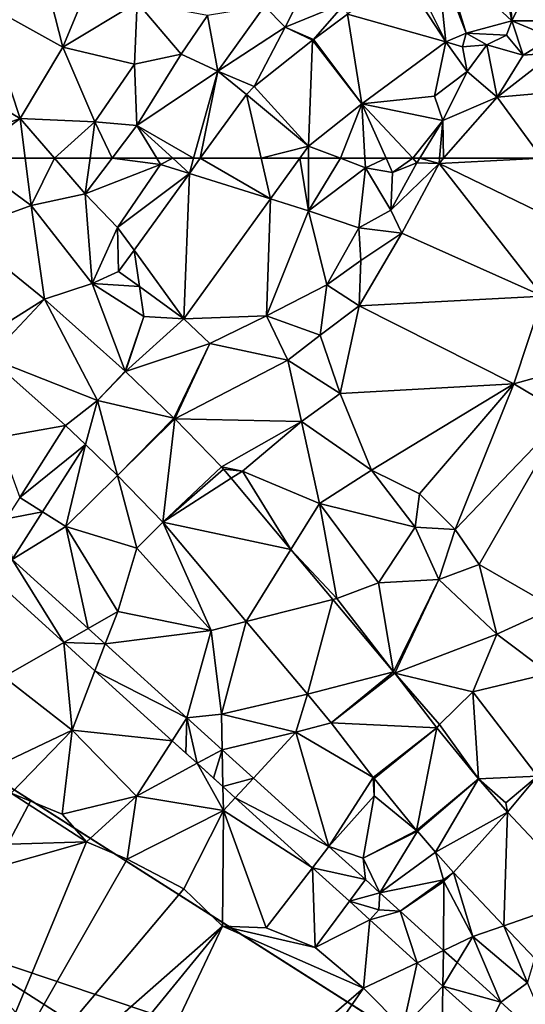
# Model space of a CAD drawing. Extents: x -2000 to -994, y 1000 to 2000.
# Drawn here: x -1670 to -1632, y 1187 to 1260 of the extents above; entities that cross this region are included whole.
import ezdxf

# ---------------------------------------------------------------- set-up
doc = ezdxf.new("R2010")
doc.units = 0
doc.header["$MEASUREMENT"] = 0
for name, color, linetype in [('Bygninger_LOD2', 1, 'Continuous'), ('Terraen', 33, 'Continuous'), ('Terraen_vej', 33, 'Continuous')]:
    doc.layers.add(name, color=color, linetype=linetype)

# ---------------------------------------------------------------- blocks, each defined once
blk = doc.blocks.new('1km_6226_571_Flyttet_X-573000m_Y-6225000m_ACAD_1_FMEBLOCK41')
at = {"layer": 'Terraen_vej', "color": 251, "true_color": 0x555555}
for points in [[(30.485, 61.378, 74.111), (36.52, 59.487, 74.209), (31.295, 62.5, 74.09)], [(36.52, 59.487, 74.209), (35.825, 62.5, 74.129), (31.295, 62.5, 74.09)], [(38.695, 62.5, 74.122), (35.825, 62.5, 74.129), (36.52, 59.487, 74.209)], [(30.073, 50.554, 74.469), (30.485, 61.378, 74.111), (26.358, 55.659, 74.217)], [(30.073, 50.554, 74.469), (36.52, 59.487, 74.209), (30.485, 61.378, 74.111)], [(13.437, 57.073, 73.775), (14.332, 48.643, 74.047), (19.694, 52.015, 74.151)], [(26.358, 55.659, 74.217), (25.207, 54.066, 74.247), (26.754, 52.95, 74.317)], [(30.073, 50.554, 74.469), (26.358, 55.659, 74.217), (26.754, 52.95, 74.317)], [(15.583, 47.634, 74.111), (19.694, 52.015, 74.151), (14.332, 48.643, 74.047)], [(15.583, 47.634, 74.111), (23.65, 44.47, 74.403), (19.694, 52.015, 74.151)], [(19.694, 52.015, 74.151), (23.65, 44.47, 74.403), (25.7, 46.66, 74.498)], [(21.265, 42.592, 74.242), (23.65, 44.47, 74.403), (15.583, 47.634, 74.111)], [(23.65, 44.47, 74.403), (29.325, 43.157, 74.671), (25.735, 46.627, 74.5)], [(21.265, 42.592, 74.242), (22.737, 41.18, 74.491), (23.65, 44.47, 74.403)], [(25.123, 38.874, 74.677), (23.65, 44.47, 74.403), (22.737, 41.18, 74.491)], [(23.65, 44.47, 74.403), (25.123, 38.874, 74.677), (29.325, 43.157, 74.671)], [(21.265, 42.592, 74.242), (17.845, 37.231, 74.268), (22.737, 41.18, 74.491)], [(29.325, 43.157, 74.671), (25.123, 38.874, 74.677), (29.388, 43.094, 74.674)], [(28.504, 35.406, 74.852), (29.388, 43.094, 74.674), (25.123, 38.874, 74.677)], [(29.388, 43.094, 74.674), (28.504, 35.406, 74.852), (32.878, 39.514, 74.845)], [(22.737, 41.18, 74.491), (17.845, 37.231, 74.268), (19.54, 36.17, 74.421)], [(32.878, 39.514, 74.845), (28.504, 35.406, 74.852), (33.028, 39.348, 74.853)], [(33.028, 39.348, 74.853), (28.504, 35.406, 74.852), (33.599, 38.668, 74.88)], [(33.599, 38.668, 74.88), (28.504, 35.406, 74.852), (38.045, 33.369, 75.094)], [(19.54, 36.17, 74.421), (17.845, 37.231, 74.268), (16.84, 35.656, 74.275)], [(19.54, 36.17, 74.421), (16.84, 35.656, 74.275), (17.277, 32.624, 74.371)], [(34.716, 28.001, 75.201), (38.045, 33.369, 75.094), (28.504, 35.406, 74.852)], [(38.045, 33.369, 75.094), (34.716, 28.001, 75.201), (41.173, 29.64, 75.244)], [(16.207, 30.895, 74.27), (21.12, 26.443, 74.569), (17.277, 32.624, 74.371)], [(17.277, 32.624, 74.371), (21.12, 26.443, 74.569), (22.946, 27.488, 74.693)], [(39.264, 22.58, 75.457), (41.173, 29.64, 75.244), (34.716, 28.001, 75.201)], [(39.264, 22.58, 75.457), (45.688, 24.258, 75.461), (41.173, 29.64, 75.244)], [(22.946, 27.488, 74.693), (21.12, 26.443, 74.569), (24.218, 26.336, 74.765)], [(21.12, 26.443, 74.569), (23.446, 24.337, 74.711), (24.218, 26.336, 74.765)], [(24.218, 26.336, 74.765), (23.446, 24.337, 74.711), (30.297, 20.828, 75.11)], [(30.297, 20.828, 75.11), (23.446, 24.337, 74.711), (29.199, 19.124, 75.062)], [(41.05, 20.452, 75.558), (45.688, 24.258, 75.461), (39.264, 22.58, 75.457)], [(45.688, 24.258, 75.461), (41.05, 20.452, 75.558), (45.77, 24.156, 75.465)], [(45.77, 24.156, 75.465), (41.05, 20.452, 75.558), (48.9, 20.075, 75.642)], [(30.297, 20.828, 75.11), (29.199, 19.124, 75.062), (30.215, 18.204, 75.124)], [(30.297, 20.828, 75.11), (30.215, 18.204, 75.124), (31.052, 17.446, 75.175)], [(30.297, 20.828, 75.11), (31.052, 17.446, 75.175), (32.915, 18.456, 75.259)], [(44.17, 16.384, 75.803), (48.9, 20.075, 75.642), (41.05, 20.452, 75.558)], [(44.232, 16.306, 75.808), (48.9, 20.075, 75.642), (44.17, 16.384, 75.803)], [(47.402, 12.446, 75.951), (48.9, 20.075, 75.642), (44.232, 16.306, 75.808)], [(48.9, 20.075, 75.642), (47.402, 12.446, 75.951), (52.012, 16.286, 75.805)], [(32.915, 18.456, 75.259), (31.052, 17.446, 75.175), (32.286, 16.328, 75.25)], [(32.915, 18.456, 75.259), (32.286, 16.328, 75.25), (32.973, 15.705, 75.292)], [(32.915, 18.456, 75.259), (32.973, 15.705, 75.292), (35.247, 16.344, 75.391)], [(35.247, 16.344, 75.391), (32.973, 15.705, 75.292), (33.89, 14.874, 75.348)], [(35.247, 16.344, 75.391), (33.89, 14.874, 75.348), (40.877, 11.242, 75.711)], [(47.456, 12.382, 75.953), (52.012, 16.286, 75.805), (47.402, 12.446, 75.951)], [(48.815, 10.818, 75.997), (52.012, 16.286, 75.805), (47.456, 12.382, 75.953)], [(52.012, 16.286, 75.805), (48.815, 10.818, 75.997), (54.165, 13.809, 75.898)], [(40.877, 11.242, 75.711), (33.89, 14.874, 75.348), (39.648, 9.657, 75.699)], [(50.139, 9.308, 76.036), (54.165, 13.809, 75.898), (48.815, 10.818, 75.997)], [(50.139, 9.308, 76.036), (53.901, 5.337, 76.149), (54.165, 13.809, 75.898)], [(54.165, 13.809, 75.898), (53.901, 5.337, 76.149), (60.109, 7.486, 76.103)], [(40.877, 11.242, 75.711), (39.648, 9.657, 75.699), (43.59, 8.785, 75.865)], [(44.669, 7.806, 75.926), (49.392, 8.765, 76.032), (48.815, 10.818, 75.997)], [(50.139, 9.308, 76.036), (48.815, 10.818, 75.997), (49.392, 8.765, 76.032)], [(43.59, 8.785, 75.865), (39.648, 9.657, 75.699), (42.396, 7.168, 75.866)], [(43.59, 8.785, 75.865), (42.396, 7.168, 75.866), (44.669, 7.806, 75.926)], [(46.184, 6.435, 76.016), (49.392, 8.765, 76.032), (44.669, 7.806, 75.926)], [(44.6, 6.52, 75.961), (44.669, 7.806, 75.926), (42.396, 7.168, 75.866)], [(46.184, 6.435, 76.016), (44.669, 7.806, 75.926), (44.6, 6.52, 75.961)], [(56.21, 2.899, 76.218), (60.109, 7.486, 76.103), (53.901, 5.337, 76.149)], [(44.6, 6.52, 75.961), (42.396, 7.168, 75.866), (43.929, 5.779, 75.96)], [(46.184, 6.435, 76.016), (44.6, 6.52, 75.961), (43.929, 5.779, 75.96)], [(46.184, 6.435, 76.016), (43.929, 5.779, 75.96), (47.452, 2.588, 75.98)], [(46.184, 6.435, 76.016), (47.452, 2.588, 75.98), (49.412, 3.51, 76.051)], [(49.412, 3.51, 76.051), (47.452, 2.588, 75.98), (49.363, 0.857, 75.991)], [(49.412, 3.51, 76.051), (49.363, 0.857, 75.991), (50.42, 2.597, 76.062)], [(53.683, -0.358, 76.097), (50.42, 2.597, 76.062), (49.363, 0.857, 75.991)], [(53.683, -0.358, 76.097), (49.363, 0.857, 75.991), (52.724, -2.188, 76.01)], [(53.683, -0.358, 76.097), (52.724, -2.188, 76.01), (57.961, -4.233, 76.143)]]:
    blk.add_polyline3d(points, close=True, dxfattribs=at)
blk = doc.blocks.new('1km_6226_571_Flyttet_X-573000m_Y-6225000m_ACAD_1_FMEBLOCK78')
at = {"layer": 'Terraen_vej', "color": 251, "true_color": 0x555555}
for points in [[(54.502, -52.259, 74.123), (53.318, -46.364, 73.877), (49.318, -47.444, 73.762)], [(54.502, -52.259, 74.123), (54.092, -46.26, 73.898), (53.318, -46.364, 73.877)], [(54.502, -52.259, 74.123), (57.481, -46.25, 73.961), (54.092, -46.26, 73.898)], [(54.502, -52.259, 74.123), (57.464, -52.251, 74.129), (57.481, -46.25, 73.961)], [(49.579, -53.822, 74.073), (48.925, -47.58, 73.745), (46.905, -48.44, 73.68)], [(51.083, -53.182, 74.192), (49.318, -47.444, 73.762), (48.925, -47.58, 73.745)], [(51.083, -53.182, 74.192), (48.925, -47.58, 73.745), (49.579, -53.822, 74.073)], [(54.502, -52.259, 74.123), (49.318, -47.444, 73.762), (51.083, -53.182, 74.192)], [(49.579, -53.822, 74.073), (46.298, -48.787, 73.681), (42.259, -51.77, 73.783)], [(49.579, -53.822, 74.073), (46.905, -48.44, 73.68), (46.298, -48.787, 73.681)], [(43.323, -58.443, 73.952), (42.259, -51.77, 73.783), (39.718, -53.647, 73.847)], [(49.579, -53.822, 74.073), (42.259, -51.77, 73.783), (43.323, -58.443, 73.952)], [(39.349, -61.593, 74.096), (39.637, -53.709, 73.852), (35.297, -57.149, 73.984)], [(43.323, -58.443, 73.952), (39.637, -53.709, 73.852), (39.349, -61.593, 74.096)], [(43.323, -58.443, 73.952), (39.718, -53.647, 73.847), (39.637, -53.709, 73.852)], [(39.349, -61.593, 74.096), (35.297, -57.149, 73.984), (34.727, -57.744, 74.002)], [(35.825, -62.5, 74.129), (34.727, -57.744, 74.002), (31.295, -62.5, 74.09)], [(35.825, -62.5, 74.129), (39.349, -61.593, 74.096), (34.727, -57.744, 74.002)], [(35.825, -62.5, 74.129), (38.695, -62.5, 74.122), (39.349, -61.593, 74.096)]]:
    blk.add_polyline3d(points, close=True, dxfattribs=at)
blk = doc.blocks.new('1km_6226_571_Flyttet_X-573000m_Y-6225000m_ACAD_1_FMEBLOCK91')
at = {"layer": 'Terraen', "color": 9, "true_color": 0xbbbbbb}
for points in [[(13.437, 57.073, 73.775), (18.69, 58.98, 73.89), (13.898, 62.5, 73.588)], [(13.898, 62.5, 73.588), (18.69, 58.98, 73.89), (18.256, 62.5, 73.641)], [(18.256, 62.5, 73.641), (18.69, 58.98, 73.89), (20.448, 62.5, 73.837)], [(18.69, 58.98, 73.89), (22.73, 59.85, 74.2), (20.448, 62.5, 73.837)], [(20.448, 62.5, 73.837), (22.73, 59.85, 74.2), (23.081, 62.5, 73.908)], [(23.081, 62.5, 73.908), (22.73, 59.85, 74.2), (24.729, 62.5, 74.184)], [(24.729, 62.5, 74.184), (22.73, 59.85, 74.2), (28.34, 62.05, 74.04)], [(24.729, 62.5, 74.184), (28.34, 62.05, 74.04), (28.064, 62.5, 74.06)], [(29.252, 62.5, 74.13), (28.064, 62.5, 74.06), (28.34, 62.05, 74.04)], [(30.485, 61.378, 74.111), (29.252, 62.5, 74.13), (28.34, 62.05, 74.04)], [(30.485, 61.378, 74.111), (30.798, 62.5, 74.089), (29.252, 62.5, 74.13)], [(31.295, 62.5, 74.09), (30.798, 62.5, 74.089), (30.485, 61.378, 74.111)], [(38.695, 62.5, 74.122), (36.52, 59.487, 74.209), (39.35, 58.6, 74.25)], [(38.695, 62.5, 74.122), (39.35, 58.6, 74.25), (39.349, 62.5, 74.125)], [(41.743, 62.5, 74.109), (39.349, 62.5, 74.125), (39.35, 58.6, 74.25)], [(41.743, 62.5, 74.109), (39.35, 58.6, 74.25), (43.59, 61.8, 74.12)], [(43.551, 62.5, 74.095), (41.743, 62.5, 74.109), (43.59, 61.8, 74.12)], [(45.132, 62.5, 74.189), (43.551, 62.5, 74.095), (43.59, 61.8, 74.12)], [(45.132, 62.5, 74.189), (43.59, 61.8, 74.12), (45.6, 61.45, 74.25)], [(47.112, 62.5, 75.759), (45.132, 62.5, 74.189), (45.6, 61.45, 74.25)], [(47.112, 62.5, 75.759), (45.6, 61.45, 74.25), (47.43, 62.16, 75.91)], [(47.638, 62.5, 75.909), (47.112, 62.5, 75.759), (47.43, 62.16, 75.91)], [(47.638, 62.5, 75.909), (47.43, 62.16, 75.91), (49.07, 62.11, 75.95)], [(47.638, 62.5, 75.909), (49.07, 62.11, 75.95), (49.105, 62.5, 75.944)], [(49.105, 62.5, 75.944), (49.07, 62.11, 75.95), (49.41, 62.5, 75.951)], [(49.41, 62.5, 75.951), (49.07, 62.11, 75.95), (56.715, 62.5, 75.964)], [(49.07, 62.11, 75.95), (61.33, 56.17, 75.97), (56.715, 62.5, 75.964)], [(25.12, 57.36, 74.12), (28.34, 62.05, 74.04), (22.73, 59.85, 74.2)], [(30.485, 61.378, 74.111), (28.34, 62.05, 74.04), (25.12, 57.36, 74.12)], [(39.35, 58.6, 74.25), (43.11, 57.32, 74.39), (43.59, 61.8, 74.12)], [(43.11, 57.32, 74.39), (45.49, 58.64, 75.91), (43.59, 61.8, 74.12)], [(45.6, 61.45, 74.25), (43.59, 61.8, 74.12), (45.49, 58.64, 75.91)], [(45.49, 58.64, 75.91), (49.07, 62.11, 75.95), (47.43, 62.16, 75.91)], [(45.6, 61.45, 74.25), (45.49, 58.64, 75.91), (47.43, 62.16, 75.91)], [(46.29, 56.93, 75.99), (49.07, 62.11, 75.95), (45.49, 58.64, 75.91)], [(56.79, 52.24, 75.97), (49.07, 62.11, 75.95), (46.29, 56.93, 75.99)], [(56.79, 52.24, 75.97), (61.33, 56.17, 75.97), (49.07, 62.11, 75.95)], [(26.358, 55.659, 74.217), (30.485, 61.378, 74.111), (25.12, 57.36, 74.12)], [(23.23, 53.18, 74.22), (22.73, 59.85, 74.2), (18.69, 58.98, 73.89)], [(23.23, 53.18, 74.22), (25.12, 57.36, 74.12), (22.73, 59.85, 74.2)], [(30.073, 50.554, 74.469), (36.22, 50.78, 74.51), (36.52, 59.487, 74.209)], [(36.52, 59.487, 74.209), (36.22, 50.78, 74.51), (39.35, 58.6, 74.25)], [(13.437, 57.073, 73.775), (19.694, 52.015, 74.151), (18.69, 58.98, 73.89)], [(19.694, 52.015, 74.151), (23.23, 53.18, 74.22), (18.69, 58.98, 73.89)], [(36.22, 50.78, 74.51), (40.71, 53.07, 74.51), (39.35, 58.6, 74.25)], [(40.71, 53.07, 74.51), (43.11, 57.32, 74.39), (39.35, 58.6, 74.25)], [(43.11, 57.32, 74.39), (46.29, 56.93, 75.99), (45.49, 58.64, 75.91)], [(25.207, 54.066, 74.247), (25.12, 57.36, 74.12), (23.23, 53.18, 74.22)], [(25.207, 54.066, 74.247), (26.358, 55.659, 74.217), (25.12, 57.36, 74.12)], [(43.25, 54.9, 75.91), (43.11, 57.32, 74.39), (40.71, 53.07, 74.51)], [(43.25, 54.9, 75.91), (46.29, 56.93, 75.99), (43.11, 57.32, 74.39)], [(43.13, 51.51, 76.01), (46.29, 56.93, 75.99), (43.25, 54.9, 75.91)], [(56.79, 52.24, 75.97), (46.29, 56.93, 75.99), (43.13, 51.51, 76.01)], [(43.13, 51.51, 76.01), (43.25, 54.9, 75.91), (40.71, 53.07, 74.51)], [(25.207, 54.066, 74.247), (23.23, 53.18, 74.22), (26.754, 52.95, 74.317)], [(19.694, 52.015, 74.151), (25.7, 46.66, 74.498), (23.23, 53.18, 74.22)], [(26.754, 52.95, 74.317), (23.23, 53.18, 74.22), (27.08, 50.72, 74.43)], [(25.7, 46.66, 74.498), (27.08, 50.72, 74.43), (23.23, 53.18, 74.22)], [(30.073, 50.554, 74.469), (26.754, 52.95, 74.317), (27.08, 50.72, 74.43)], [(36.22, 50.78, 74.51), (40.23, 49.32, 75.99), (40.71, 53.07, 74.51)], [(40.23, 49.32, 75.99), (43.13, 51.51, 76.01), (40.71, 53.07, 74.51)], [(56.79, 52.24, 75.97), (43.13, 51.51, 76.01), (54.65, 45.7, 75.97)], [(56.79, 52.24, 75.97), (54.65, 45.7, 75.97), (58.05, 46.65, 76.28)], [(41.72, 44.98, 75.74), (43.13, 51.51, 76.01), (40.23, 49.32, 75.99)], [(41.72, 44.98, 75.74), (54.65, 45.7, 75.97), (43.13, 51.51, 76.01)], [(25.7, 46.66, 74.498), (25.735, 46.627, 74.5), (27.08, 50.72, 74.43)], [(25.735, 46.627, 74.5), (30.073, 50.554, 74.469), (27.08, 50.72, 74.43)], [(30.073, 50.554, 74.469), (32.01, 48.71, 74.61), (36.22, 50.78, 74.51)], [(37.82, 47.47, 74.9), (36.22, 50.78, 74.51), (32.01, 48.71, 74.61)], [(37.82, 47.47, 74.9), (40.23, 49.32, 75.99), (36.22, 50.78, 74.51)], [(25.735, 46.627, 74.5), (32.01, 48.71, 74.61), (30.073, 50.554, 74.469)], [(37.82, 47.47, 74.9), (41.72, 44.98, 75.74), (40.23, 49.32, 75.99)], [(25.735, 46.627, 74.5), (29.325, 43.157, 74.671), (32.01, 48.71, 74.61)], [(29.325, 43.157, 74.671), (29.388, 43.094, 74.674), (32.01, 48.71, 74.61)], [(29.388, 43.094, 74.674), (37.82, 47.47, 74.9), (32.01, 48.71, 74.61)], [(21.265, 42.592, 74.242), (15.583, 47.634, 74.111), (16.22, 41.7, 73.72)], [(29.388, 43.094, 74.674), (38.83, 42.89, 75.16), (37.82, 47.47, 74.9)], [(38.83, 42.89, 75.16), (41.72, 44.98, 75.74), (37.82, 47.47, 74.9)], [(25.7, 46.66, 74.498), (23.65, 44.47, 74.403), (25.735, 46.627, 74.5)], [(58.48, 43.41, 76.7), (58.05, 46.65, 76.28), (54.65, 45.7, 75.97)], [(44.05, 39.27, 76.01), (54.65, 45.7, 75.97), (41.72, 44.98, 75.74)], [(44.05, 39.27, 76.01), (47.61, 37.51, 76), (54.65, 45.7, 75.97)], [(50.28, 34.85, 76.77), (54.65, 45.7, 75.97), (47.61, 37.51, 76)], [(50.28, 34.85, 76.77), (58.48, 43.41, 76.7), (54.65, 45.7, 75.97)], [(44.05, 39.27, 76.01), (41.72, 44.98, 75.74), (38.83, 42.89, 75.16)], [(52.06, 32.25, 76.71), (58.48, 43.41, 76.7), (50.28, 34.85, 76.77)], [(57.68, 29.02, 76.72), (58.48, 43.41, 76.7), (52.06, 32.25, 76.71)], [(21.265, 42.592, 74.242), (16.22, 41.7, 73.72), (17.845, 37.231, 74.268)], [(29.388, 43.094, 74.674), (32.878, 39.514, 74.845), (38.83, 42.89, 75.16)], [(32.878, 39.514, 74.845), (34.43, 39.2, 74.89), (38.83, 42.89, 75.16)], [(40.16, 36.78, 75.23), (38.83, 42.89, 75.16), (34.43, 39.2, 74.89)], [(40.16, 36.78, 75.23), (44.05, 39.27, 76.01), (38.83, 42.89, 75.16)], [(22.737, 41.18, 74.491), (19.54, 36.17, 74.421), (21.28, 35.08, 74.68)], [(25.123, 38.874, 74.677), (22.737, 41.18, 74.491), (21.28, 35.08, 74.68)], [(25.123, 38.874, 74.677), (21.28, 35.08, 74.68), (26.57, 33.47, 74.86)], [(28.504, 35.406, 74.852), (25.123, 38.874, 74.677), (26.57, 33.47, 74.86)], [(32.878, 39.514, 74.845), (33.028, 39.348, 74.853), (34.43, 39.2, 74.89)], [(33.028, 39.348, 74.853), (33.599, 38.668, 74.88), (34.43, 39.2, 74.89)], [(33.599, 38.668, 74.88), (38.045, 33.369, 75.094), (34.43, 39.2, 74.89)], [(38.045, 33.369, 75.094), (40.16, 36.78, 75.23), (34.43, 39.2, 74.89)], [(47.29, 35.03, 76.4), (44.05, 39.27, 76.01), (40.16, 36.78, 75.23)], [(47.29, 35.03, 76.4), (47.61, 37.51, 76), (44.05, 39.27, 76.01)], [(50.28, 34.85, 76.77), (47.61, 37.51, 76), (47.29, 35.03, 76.4)], [(38.045, 33.369, 75.094), (41.45, 29.71, 75.23), (40.16, 36.78, 75.23)], [(44.57, 30.89, 75.42), (47.29, 35.03, 76.4), (40.16, 36.78, 75.23)], [(41.45, 29.71, 75.23), (44.57, 30.89, 75.42), (40.16, 36.78, 75.23)], [(17.277, 32.624, 74.371), (21.28, 35.08, 74.68), (19.54, 36.17, 74.421)], [(28.504, 35.406, 74.852), (26.57, 33.47, 74.86), (32.11, 27.34, 75.13)], [(28.504, 35.406, 74.852), (32.11, 27.34, 75.13), (34.716, 28.001, 75.201)], [(17.277, 32.624, 74.371), (22.946, 27.488, 74.693), (21.28, 35.08, 74.68)], [(25.15, 28.75, 74.72), (26.57, 33.47, 74.86), (21.28, 35.08, 74.68)], [(22.946, 27.488, 74.693), (25.15, 28.75, 74.72), (21.28, 35.08, 74.68)], [(49.06, 31.14, 76.21), (47.29, 35.03, 76.4), (44.57, 30.89, 75.42)], [(49.06, 31.14, 76.21), (50.28, 34.85, 76.77), (47.29, 35.03, 76.4)], [(52.06, 32.25, 76.71), (50.28, 34.85, 76.77), (49.06, 31.14, 76.21)], [(25.15, 28.75, 74.72), (32.11, 27.34, 75.13), (26.57, 33.47, 74.86)], [(38.045, 33.369, 75.094), (41.173, 29.64, 75.244), (41.45, 29.71, 75.23)], [(53.37, 27.07, 76.47), (52.06, 32.25, 76.71), (49.06, 31.14, 76.21)], [(57.68, 29.02, 76.72), (52.06, 32.25, 76.71), (53.37, 27.07, 76.47)], [(16.207, 30.895, 74.27), (16.66, 23.89, 74.12), (21.12, 26.443, 74.569)], [(45.688, 24.258, 75.461), (44.57, 30.89, 75.42), (41.45, 29.71, 75.23)], [(45.688, 24.258, 75.461), (49.06, 31.14, 76.21), (44.57, 30.89, 75.42)], [(45.688, 24.258, 75.461), (45.77, 24.156, 75.465), (49.06, 31.14, 76.21)], [(45.77, 24.156, 75.465), (53.37, 27.07, 76.47), (49.06, 31.14, 76.21)], [(45.688, 24.258, 75.461), (41.45, 29.71, 75.23), (41.173, 29.64, 75.244)], [(22.946, 27.488, 74.693), (24.218, 26.336, 74.765), (25.15, 28.75, 74.72)], [(24.218, 26.336, 74.765), (32.11, 27.34, 75.13), (25.15, 28.75, 74.72)], [(57.27, 24.14, 76.59), (57.68, 29.02, 76.72), (53.37, 27.07, 76.47)], [(34.716, 28.001, 75.201), (32.11, 27.34, 75.13), (32.86, 21.1, 75.23)], [(39.264, 22.58, 75.457), (34.716, 28.001, 75.201), (32.86, 21.1, 75.23)], [(24.218, 26.336, 74.765), (30.297, 20.828, 75.11), (32.11, 27.34, 75.13)], [(30.297, 20.828, 75.11), (32.86, 21.1, 75.23), (32.11, 27.34, 75.13)], [(21.12, 26.443, 74.569), (16.66, 23.89, 74.12), (21.74, 19.92, 74.42)], [(21.12, 26.443, 74.569), (21.74, 19.92, 74.42), (23.446, 24.337, 74.711)], [(45.77, 24.156, 75.465), (51.59, 22.76, 75.79), (53.37, 27.07, 76.47)], [(51.59, 22.76, 75.79), (57.27, 24.14, 76.59), (53.37, 27.07, 76.47)], [(29.199, 19.124, 75.062), (23.446, 24.337, 74.711), (21.74, 19.92, 74.42)], [(14.89, 16.65, 74.52), (21.74, 19.92, 74.42), (16.66, 23.89, 74.12)], [(45.77, 24.156, 75.465), (49.1, 20.33, 75.63), (51.59, 22.76, 75.79)], [(45.77, 24.156, 75.465), (48.9, 20.075, 75.642), (49.1, 20.33, 75.63)], [(56.4, 16.49, 76), (57.27, 24.14, 76.59), (51.59, 22.76, 75.79)], [(52.012, 16.286, 75.805), (51.59, 22.76, 75.79), (49.1, 20.33, 75.63)], [(52.012, 16.286, 75.805), (56.4, 16.49, 76), (51.59, 22.76, 75.79)], [(39.264, 22.58, 75.457), (32.86, 21.1, 75.23), (38.4, 19.76, 75.56)], [(41.05, 20.452, 75.558), (39.264, 22.58, 75.457), (38.4, 19.76, 75.56)], [(30.297, 20.828, 75.11), (32.915, 18.456, 75.259), (32.86, 21.1, 75.23)], [(32.915, 18.456, 75.259), (38.4, 19.76, 75.56), (32.86, 21.1, 75.23)], [(17.22, 15.22, 74.58), (21.74, 19.92, 74.42), (14.89, 16.65, 74.52)], [(21.01, 13.66, 74.86), (21.74, 19.92, 74.42), (17.22, 15.22, 74.58)], [(21.01, 13.66, 74.86), (26.54, 15, 74.93), (21.74, 19.92, 74.42)], [(29.199, 19.124, 75.062), (21.74, 19.92, 74.42), (26.54, 15, 74.93)], [(44.17, 16.384, 75.803), (41.05, 20.452, 75.558), (38.4, 19.76, 75.56)], [(48.9, 20.075, 75.642), (52.012, 16.286, 75.805), (49.1, 20.33, 75.63)], [(31.052, 17.446, 75.175), (29.199, 19.124, 75.062), (26.54, 15, 74.93)], [(32.915, 18.456, 75.259), (35.247, 16.344, 75.391), (38.4, 19.76, 75.56)], [(35.247, 16.344, 75.391), (40.877, 11.242, 75.711), (38.4, 19.76, 75.56)], [(44.17, 16.384, 75.803), (38.4, 19.76, 75.56), (40.877, 11.242, 75.711)], [(31.052, 17.446, 75.175), (26.54, 15, 74.93), (33.01, 13.92, 75.29)], [(32.973, 15.705, 75.292), (31.052, 17.446, 75.175), (33.01, 13.92, 75.29)], [(44.17, 16.384, 75.803), (40.877, 11.242, 75.711), (44.23, 15.02, 75.88)], [(44.232, 16.306, 75.808), (44.17, 16.384, 75.803), (44.23, 15.02, 75.88)], [(47.402, 12.446, 75.951), (44.232, 16.306, 75.808), (44.23, 15.02, 75.88)], [(52.012, 16.286, 75.805), (54.05, 14.51, 75.88), (56.4, 16.49, 76)], [(52.012, 16.286, 75.805), (54.165, 13.809, 75.898), (54.05, 14.51, 75.88)], [(54.165, 13.809, 75.898), (56.4, 16.49, 76), (54.05, 14.51, 75.88)], [(54.165, 13.809, 75.898), (60.109, 7.486, 76.103), (56.4, 16.49, 76)], [(33.89, 14.874, 75.348), (32.973, 15.705, 75.292), (33.01, 13.92, 75.29)], [(8.12, 11.14, 72.7), (22.81, 11.59, 74.98), (17.22, 15.22, 74.58)], [(22.81, 11.59, 74.98), (21.01, 13.66, 74.86), (17.22, 15.22, 74.58)], [(22.81, 11.59, 74.98), (26.54, 15, 74.93), (21.01, 13.66, 74.86)], [(25.85, 10.3, 75.12), (26.54, 15, 74.93), (22.81, 11.59, 74.98)], [(33.01, 13.92, 75.29), (26.54, 15, 74.93), (25.85, 10.3, 75.12)], [(39.648, 9.657, 75.699), (33.89, 14.874, 75.348), (33.01, 13.92, 75.29)], [(40.877, 11.242, 75.711), (43.41, 10.38, 75.81), (44.23, 15.02, 75.88)], [(47.402, 12.446, 75.951), (44.23, 15.02, 75.88), (43.41, 10.38, 75.81)], [(33.01, 13.92, 75.29), (25.85, 10.3, 75.12), (30.07, 8.1, 75.39)], [(33.01, 13.92, 75.29), (30.07, 8.1, 75.39), (32.95, 5.32, 75.6)], [(33.01, 13.92, 75.29), (32.95, 5.32, 75.6), (36.19, 5.2, 75.87)], [(39.648, 9.657, 75.699), (33.01, 13.92, 75.29), (36.19, 5.2, 75.87)], [(47.456, 12.382, 75.953), (47.402, 12.446, 75.951), (43.41, 10.38, 75.81)], [(44.669, 7.806, 75.926), (47.456, 12.382, 75.953), (43.41, 10.38, 75.81)], [(44.669, 7.806, 75.926), (48.815, 10.818, 75.997), (47.456, 12.382, 75.953)], [(6.77, 7.029, 72.987), (22.81, 11.59, 74.98), (8.12, 11.14, 72.7)], [(6.77, 7.029, 72.987), (12.85, -12.36, 74.43), (22.81, 11.59, 74.98)], [(12.85, -12.36, 74.43), (25.85, 10.3, 75.12), (22.81, 11.59, 74.98)], [(43.59, 8.785, 75.865), (43.41, 10.38, 75.81), (40.877, 11.242, 75.711)], [(12.85, -12.36, 74.43), (30.07, 8.1, 75.39), (25.85, 10.3, 75.12)], [(43.59, 8.785, 75.865), (44.669, 7.806, 75.926), (43.41, 10.38, 75.81)], [(39.648, 9.657, 75.699), (36.19, 5.2, 75.87), (39.85, 3.72, 76.04)], [(42.396, 7.168, 75.866), (39.648, 9.657, 75.699), (39.85, 3.72, 76.04)], [(50.139, 9.308, 76.036), (49.392, 8.765, 76.032), (49.43, 8.63, 76.06)], [(50.139, 9.308, 76.036), (49.43, 8.63, 76.06), (51.6, 4.54, 76.09)], [(50.139, 9.308, 76.036), (51.6, 4.54, 76.09), (53.901, 5.337, 76.149)], [(12.85, -12.36, 74.43), (32.95, 5.32, 75.6), (30.07, 8.1, 75.39)], [(46.184, 6.435, 76.016), (49.43, 8.63, 76.06), (49.392, 8.765, 76.032)], [(46.184, 6.435, 76.016), (49.412, 3.51, 76.051), (49.43, 8.63, 76.06)], [(49.412, 3.51, 76.051), (51.6, 4.54, 76.09), (49.43, 8.63, 76.06)], [(43.929, 5.779, 75.96), (42.396, 7.168, 75.866), (39.85, 3.72, 76.04)], [(43.929, 5.779, 75.96), (44.6, 6.52, 75.961), (43.929, 5.779, 75.96)], [(16.11, -15.26, 74.4), (32.95, 5.32, 75.6), (12.85, -12.36, 74.43)], [(16.11, -15.26, 74.4), (21.98, -17.84, 74.94), (32.95, 5.32, 75.6)], [(21.98, -17.84, 74.94), (43.44, 0.7, 76.09), (32.95, 5.32, 75.6)], [(39.85, 3.72, 76.04), (36.19, 5.2, 75.87), (32.95, 5.32, 75.6)], [(43.44, 0.7, 76.09), (39.85, 3.72, 76.04), (32.95, 5.32, 75.6)], [(43.929, 5.779, 75.96), (39.85, 3.72, 76.04), (43.44, 0.7, 76.09)], [(43.929, 5.779, 75.96), (43.929, 5.779, 75.96), (39.85, 3.72, 76.04)], [(43.929, 5.779, 75.96), (43.44, 0.7, 76.09), (47.452, 2.588, 75.98)], [(53.901, 5.337, 76.149), (51.6, 4.54, 76.09), (55.65, 1.1, 76.28)], [(56.21, 2.899, 76.218), (53.901, 5.337, 76.149), (55.65, 1.1, 76.28)], [(49.412, 3.51, 76.051), (50.42, 2.597, 76.062), (51.6, 4.54, 76.09)], [(53.683, -0.358, 76.097), (51.6, 4.54, 76.09), (50.42, 2.597, 76.062)], [(53.683, -0.358, 76.097), (55.65, 1.1, 76.28), (51.6, 4.54, 76.09)], [(47.452, 2.588, 75.98), (43.44, 0.7, 76.09), (46.37, -2.26, 75.95)], [(49.363, 0.857, 75.991), (47.452, 2.588, 75.98), (46.37, -2.26, 75.95)], [(49.363, 0.857, 75.991), (46.37, -2.26, 75.95), (49.28, -3.62, 76.02)], [(52.724, -2.188, 76.01), (49.363, 0.857, 75.991), (49.28, -3.62, 76.02)], [(53.683, -0.358, 76.097), (57.961, -4.233, 76.143), (55.65, 1.1, 76.28)], [(27.36, -22.42, 75.38), (43.44, 0.7, 76.09), (21.98, -17.84, 74.94)], [(27.36, -22.42, 75.38), (46.37, -2.26, 75.95), (43.44, 0.7, 76.09)]]:
    blk.add_polyline3d(points, close=True, dxfattribs=at)
blk = doc.blocks.new('1km_6226_571_Flyttet_X-573000m_Y-6225000m_ACAD_1_FMEBLOCK135')
at = {"layer": 'Terraen', "color": 9, "true_color": 0xbbbbbb}
for points in [[(21.06, -54.21, 73.18), (19.02, -46.23, 72.78), (15.01, -50.88, 72.95)], [(21.06, -54.21, 73.18), (24.08, -46.92, 72.79), (19.02, -46.23, 72.78)], [(26.58, -50.9, 73.02), (24.08, -46.92, 72.79), (21.06, -54.21, 73.18)], [(37.62, -52.74, 73.87), (39.92, -48.17, 73.58), (36.07, -51.16, 73.85)], [(37.62, -52.74, 73.87), (42.12, -50.9, 73.67), (39.92, -48.17, 73.58)], [(17.89, -59.53, 73.43), (15.01, -50.88, 72.95), (9.45, -54.56, 73.02)], [(17.89, -59.53, 73.43), (21.06, -54.21, 73.18), (15.01, -50.88, 72.95)], [(26.58, -50.9, 73.02), (21.06, -54.21, 73.18), (26.39, -55.49, 73.35)], [(26.58, -50.9, 73.02), (26.39, -55.49, 73.35), (29.88, -54.75, 73.98)], [(26.58, -50.9, 73.02), (29.88, -54.75, 73.98), (31.82, -51.87, 73.27)], [(32.61, -56.01, 73.96), (36.07, -51.16, 73.85), (31.82, -51.87, 73.27)], [(32.61, -56.01, 73.96), (37.62, -52.74, 73.87), (36.07, -51.16, 73.85)], [(39.718, -53.647, 73.847), (42.12, -50.9, 73.67), (37.62, -52.74, 73.87)], [(39.718, -53.647, 73.847), (42.259, -51.77, 73.783), (42.12, -50.9, 73.67)], [(32.61, -56.01, 73.96), (31.82, -51.87, 73.27), (29.88, -54.75, 73.98)], [(35.297, -57.149, 73.984), (37.62, -52.74, 73.87), (32.61, -56.01, 73.96)], [(35.297, -57.149, 73.984), (39.637, -53.709, 73.852), (37.62, -52.74, 73.87)], [(39.637, -53.709, 73.852), (39.718, -53.647, 73.847), (37.62, -52.74, 73.87)], [(54.502, -52.259, 74.123), (51.083, -53.182, 74.192), (54.1, -53.33, 74.2)], [(54.502, -52.259, 74.123), (54.1, -53.33, 74.2), (55.34, -54.82, 75.92)], [(54.502, -52.259, 74.123), (57.46, -53.5, 74.05), (57.464, -52.251, 74.129)], [(54.502, -52.259, 74.123), (55.34, -54.82, 75.92), (57.46, -53.5, 74.05)], [(51.083, -53.182, 74.192), (49.579, -53.822, 74.073), (50.83, -54.2, 74.14)], [(51.083, -53.182, 74.192), (50.83, -54.2, 74.14), (52.64, -54.04, 76.01)], [(51.083, -53.182, 74.192), (52.64, -54.04, 76.01), (54.1, -53.33, 74.2)], [(52.64, -54.04, 76.01), (55.34, -54.82, 75.92), (54.1, -53.33, 74.2)], [(57.64, -54.64, 75.96), (57.46, -53.5, 74.05), (55.34, -54.82, 75.92)], [(17.89, -59.53, 73.43), (23.44, -59.79, 73.61), (21.06, -54.21, 73.18)], [(23.44, -59.79, 73.61), (26.39, -55.49, 73.35), (21.06, -54.21, 73.18)], [(49.579, -53.822, 74.073), (43.323, -58.443, 73.952), (48.74, -57.86, 74.04)], [(49.579, -53.822, 74.073), (48.74, -57.86, 74.04), (51.16, -56.03, 75.91)], [(49.579, -53.822, 74.073), (51.16, -56.03, 75.91), (50.83, -54.2, 74.14)], [(51.16, -56.03, 75.91), (52.64, -54.04, 76.01), (50.83, -54.2, 74.14)], [(51.16, -56.03, 75.91), (53.39, -57.94, 75.96), (52.64, -54.04, 76.01)], [(53.39, -57.94, 75.96), (55.34, -54.82, 75.92), (52.64, -54.04, 76.01)], [(17.89, -59.53, 73.43), (9.45, -54.56, 73.02), (12.51, -61.48, 73.5)], [(26.57, -60.06, 74.17), (29.88, -54.75, 73.98), (26.39, -55.49, 73.35)], [(26.57, -60.06, 74.17), (32.61, -56.01, 73.96), (29.88, -54.75, 73.98)], [(53.39, -57.94, 75.96), (57.64, -54.64, 75.96), (55.34, -54.82, 75.92)], [(57.64, -54.64, 75.96), (53.39, -57.94, 75.96), (62.5, -57.146, 75.969)], [(26.57, -60.06, 74.17), (26.39, -55.49, 73.35), (23.44, -59.79, 73.61)], [(30.798, -62.5, 74.089), (32.61, -56.01, 73.96), (26.57, -60.06, 74.17)], [(30.798, -62.5, 74.089), (31.295, -62.5, 74.09), (32.61, -56.01, 73.96)], [(31.295, -62.5, 74.09), (34.727, -57.744, 74.002), (32.61, -56.01, 73.96)], [(34.727, -57.744, 74.002), (35.297, -57.149, 73.984), (32.61, -56.01, 73.96)], [(51.16, -56.03, 75.91), (48.74, -57.86, 74.04), (49.36, -59.69, 75.9)], [(51.16, -56.03, 75.91), (49.36, -59.69, 75.9), (53.39, -57.94, 75.96)], [(56.715, -62.5, 75.964), (62.5, -57.146, 75.969), (53.39, -57.94, 75.96)], [(43.323, -58.443, 73.952), (49.36, -59.69, 75.9), (48.74, -57.86, 74.04)], [(43.323, -58.443, 73.952), (39.349, -61.593, 74.096), (41.743, -62.5, 74.109)], [(43.551, -62.5, 74.095), (43.323, -58.443, 73.952), (41.743, -62.5, 74.109)], [(49.36, -59.69, 75.9), (43.323, -58.443, 73.952), (47.112, -62.5, 75.759)], [(47.112, -62.5, 75.759), (43.323, -58.443, 73.952), (45.132, -62.5, 74.189)], [(45.132, -62.5, 74.189), (43.323, -58.443, 73.952), (43.551, -62.5, 74.095)], [(49.41, -62.5, 75.951), (53.39, -57.94, 75.96), (49.36, -59.69, 75.9)], [(49.41, -62.5, 75.951), (56.715, -62.5, 75.964), (53.39, -57.94, 75.96)], [(13.898, -62.5, 73.588), (17.89, -59.53, 73.43), (12.51, -61.48, 73.5)], [(13.898, -62.5, 73.588), (18.256, -62.5, 73.641), (17.89, -59.53, 73.43)], [(20.448, -62.5, 73.837), (23.44, -59.79, 73.61), (17.89, -59.53, 73.43)], [(18.256, -62.5, 73.641), (20.448, -62.5, 73.837), (17.89, -59.53, 73.43)], [(20.448, -62.5, 73.837), (23.081, -62.5, 73.908), (23.44, -59.79, 73.61)], [(23.081, -62.5, 73.908), (24.729, -62.5, 74.184), (23.44, -59.79, 73.61)], [(24.729, -62.5, 74.184), (26.57, -60.06, 74.17), (23.44, -59.79, 73.61)], [(24.729, -62.5, 74.184), (28.064, -62.5, 74.06), (26.57, -60.06, 74.17)], [(28.064, -62.5, 74.06), (29.252, -62.5, 74.13), (26.57, -60.06, 74.17)], [(30.798, -62.5, 74.089), (26.57, -60.06, 74.17), (29.252, -62.5, 74.13)], [(47.638, -62.5, 75.909), (49.36, -59.69, 75.9), (47.112, -62.5, 75.759)], [(47.638, -62.5, 75.909), (49.105, -62.5, 75.944), (49.36, -59.69, 75.9)], [(49.105, -62.5, 75.944), (49.41, -62.5, 75.951), (49.36, -59.69, 75.9)], [(39.349, -62.5, 74.125), (39.349, -61.593, 74.096), (38.695, -62.5, 74.122)], [(41.743, -62.5, 74.109), (39.349, -61.593, 74.096), (39.349, -62.5, 74.125)]]:
    blk.add_polyline3d(points, close=True, dxfattribs=at)
blk = doc.blocks.new('building_102295')
at = {"layer": 'Bygninger_LOD2', "color": 16, "true_color": 0x7e0000}
for points in [[(-26.76, 4.385, 74.06), (-32.72, 8.185, 74.03), (-20.5, 27.385, 74.33)], [(-32.72, 8.185, 74.03), (-27.93, 15.725, 80.3), (-20.5, 27.385, 74.33)], [(-27.93, 15.725, 80.3), (-20.5, 27.385, 80.31), (-20.5, 27.385, 74.33)], [(-20.5, 27.385, 80.31), (-21.17, 13.275, 80.22), (-27.93, 15.725, 80.3)], [(32.72, -6.485, 75.97), (-26.76, 4.385, 74.06), (-20.5, 27.385, 74.33)], [(-15.38, 24.135, 80.24), (-21.17, 13.275, 80.22), (-20.5, 27.385, 80.31)], [(-20.5, 27.385, 74.33), (-20.5, 27.385, 80.31), (-15.38, 24.135, 80.24)], [(-15.38, 24.135, 80.24), (32.72, -6.485, 75.97), (-20.5, 27.385, 74.33)], [(-15.38, 24.135, 84.11), (-21.17, 13.275, 80.22), (-21.17, 13.275, 84.96)], [(-15.38, 24.135, 84.11), (-15.38, 24.135, 80.24), (-21.17, 13.275, 80.22)], [(27.54, -3.185, 84.07), (-21.17, 13.275, 84.96), (-15.38, 24.135, 84.11)], [(27.54, -3.185, 84.07), (32.72, -6.485, 75.97), (-15.38, 24.135, 80.24)], [(-15.38, 24.135, 84.11), (27.54, -3.185, 84.07), (-15.38, 24.135, 80.24)], [(-32.72, 8.185, 80.3), (-27.93, 15.725, 80.3), (-32.72, 8.185, 74.03)], [(-26.76, 4.385, 80.22), (-32.72, 8.185, 80.3), (-27.93, 15.725, 80.3)], [(-21.17, 13.275, 80.22), (-26.76, 4.385, 80.22), (-27.93, 15.725, 80.3)], [(-21.17, 13.275, 84.96), (-21.17, 13.275, 80.22), (-26.76, 4.385, 84.25)], [(-21.17, 13.275, 80.22), (-26.76, 4.385, 80.22), (-26.76, 4.385, 84.25)], [(14.03, -23.955, 84.08), (-26.76, 4.385, 84.25), (-21.17, 13.275, 84.96)], [(27.54, -3.185, 84.07), (22.03, -14.365, 84.92), (-21.17, 13.275, 84.96)], [(14.03, -23.955, 84.08), (-21.17, 13.275, 84.96), (22.03, -14.365, 84.92)], [(-26.76, 4.385, 80.22), (-32.72, 8.185, 80.3), (-32.72, 8.185, 74.03), (-26.76, 4.385, 74.06)], [(19.41, -27.385, 75.7), (-27.84, 2.695, 74.37), (-26.76, 4.385, 74.06)], [(-26.76, 4.385, 80.22), (-27.84, 2.695, 84.11), (-26.76, 4.385, 84.25)], [(-26.76, 4.385, 80.22), (-27.84, 2.695, 74.37), (-27.84, 2.695, 84.11)], [(-26.76, 4.385, 74.06), (-27.84, 2.695, 74.37), (-26.76, 4.385, 80.22)], [(-27.84, 2.695, 84.11), (-26.76, 4.385, 84.25), (14.03, -23.955, 84.08)], [(19.41, -27.385, 75.7), (-26.76, 4.385, 74.06), (32.72, -6.485, 75.97)], [(-27.84, 2.695, 74.37), (-27.84, 2.695, 84.11), (14.03, -23.955, 84.08)], [(19.41, -27.385, 75.7), (-27.84, 2.695, 74.37), (14.03, -23.955, 84.08)], [(27.92, -5.015, 84.15), (22.03, -14.365, 84.92), (27.54, -3.185, 84.07)], [(27.54, -3.185, 84.07), (32.72, -6.485, 83.92), (27.92, -5.015, 84.15)], [(27.54, -3.185, 84.07), (32.72, -6.485, 83.92), (32.72, -6.485, 75.97)], [(26.15, -16.795, 84.75), (22.03, -14.365, 84.92), (27.92, -5.015, 84.15)], [(32.72, -6.485, 83.92), (26.15, -16.795, 84.75), (27.92, -5.015, 84.15)], [(32.72, -6.485, 75.97), (19.41, -27.385, 75.7), (26.15, -16.795, 84.75)], [(32.72, -6.485, 83.92), (32.72, -6.485, 75.97), (26.15, -16.795, 84.75)], [(22.03, -14.365, 84.92), (19.41, -27.385, 83.91), (14.03, -23.955, 84.08)], [(19.41, -27.385, 83.91), (22.03, -14.365, 84.92), (26.15, -16.795, 84.75)], [(19.41, -27.385, 75.7), (19.41, -27.385, 83.91), (26.15, -16.795, 84.75)], [(19.41, -27.385, 83.91), (19.41, -27.385, 75.7), (14.03, -23.955, 84.08)]]:
    blk.add_3dface(points, dxfattribs=at)

msp = doc.modelspace()

# ---------------------------------------------------------------- block references
at = {"layer": 'Bygninger_LOD2', "color": 16, "true_color": 0x7e0000}
msp.add_blockref('building_102295', (-1653.44, 1178.035), dxfattribs=at)
at = {"layer": 'Terraen', "color": 9, "true_color": 0xbbbbbb}
for name, p in [('1km_6226_571_Flyttet_X-573000m_Y-6225000m_ACAD_1_FMEBLOCK135', (-1687.5, 1312.5)), ('1km_6226_571_Flyttet_X-573000m_Y-6225000m_ACAD_1_FMEBLOCK91', (-1687.5, 1187.5))]:
    msp.add_blockref(name, p, dxfattribs=at)
at = {"layer": 'Terraen_vej', "color": 251, "true_color": 0x555555}
for name, p in [('1km_6226_571_Flyttet_X-573000m_Y-6225000m_ACAD_1_FMEBLOCK78', (-1687.5, 1312.5)), ('1km_6226_571_Flyttet_X-573000m_Y-6225000m_ACAD_1_FMEBLOCK41', (-1687.5, 1187.5))]:
    msp.add_blockref(name, p, dxfattribs=at)

doc.saveas('drawing.dxf')
